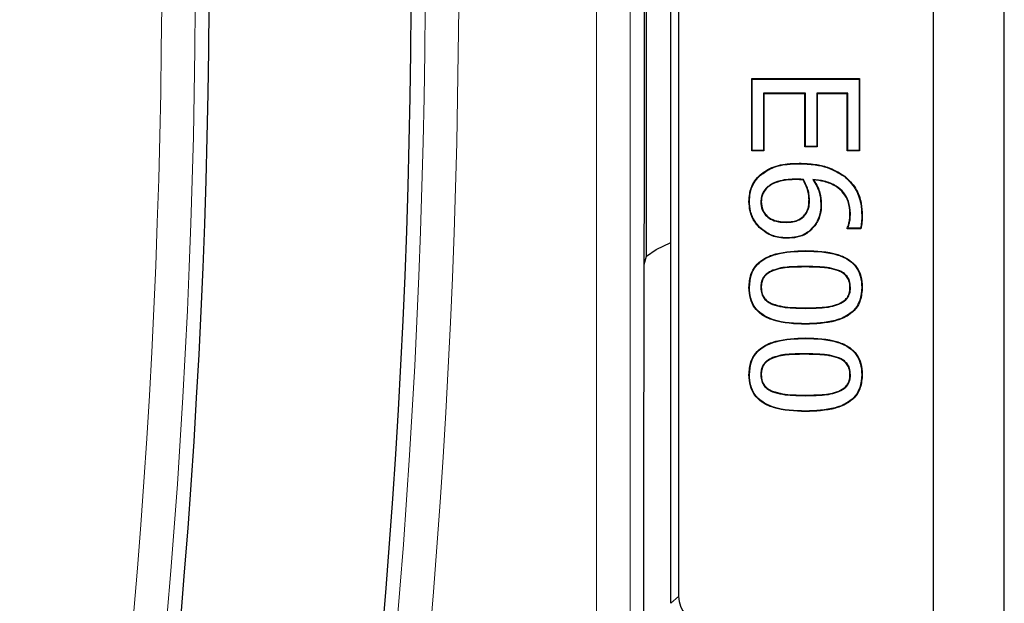
# Model space of a CAD drawing. Units: millimetres. Extents: x 0 to 420, y 0 to 297.
# Drawn here: x 157 to 175, y 74 to 85 of the extents above; entities that cross this region are included whole.
import ezdxf

# ---------------------------------------------------------------- set-up
doc = ezdxf.new("R2010")
doc.units = ezdxf.units.MM

msp = doc.modelspace()

# ---------------------------------------------------------------- linework, layer by layer
at = {"color": 7, "linetype": 'Continuous', "lineweight": 25}
for p, q in [((175.3681, 44.8926), (175.3681, 182.764)), ((174.0579, 46.2028), (174.0579, 181.4538)), ((169.1829, 74.2704), (169.1829, 95.8862)), ((169.327, 95.7587), (169.327, 74.3978)), ((168.7329, 80.7097), (168.7329, 89.4507)), ((170.6829, 84.0055), (172.6829, 84.0055)), ((170.6829, 82.6637), (170.6829, 84.0055)), ((170.6917, 83.9968), (170.6829, 84.0055)), ((172.6742, 83.9968), (172.6829, 84.0055)), ((172.6829, 84.0055), (172.6829, 82.6637)), ((170.6917, 83.9968), (172.6742, 83.9968)), ((170.6917, 82.6724), (170.6917, 83.9968)), ((172.6742, 83.9968), (172.6742, 82.6724)), ((170.9021, 83.7357), (170.9108, 83.727)), ((171.679, 83.7357), (170.9021, 83.7357)), ((170.9021, 83.7357), (170.9021, 82.6724)), ((170.9108, 83.727), (170.9108, 82.6637)), ((171.6703, 83.727), (170.9108, 83.727)), ((171.679, 83.7357), (171.6703, 83.727)), ((171.6703, 82.7397), (171.6703, 83.727)), ((171.679, 82.7484), (171.679, 83.7357)), ((171.8894, 83.7357), (171.8981, 83.727)), ((172.4638, 83.7357), (171.8894, 83.7357)), ((171.8894, 83.7357), (171.8894, 82.7484)), ((171.8981, 83.727), (171.8981, 82.7397)), ((172.4551, 83.727), (171.8981, 83.727)), ((172.4638, 83.7357), (172.4551, 83.727)), ((172.4551, 82.6637), (172.4551, 83.727)), ((172.4638, 82.6724), (172.4638, 83.7357)), ((171.679, 82.7484), (171.6703, 82.7397)), ((171.8981, 82.7397), (171.6703, 82.7397)), ((171.8894, 82.7484), (171.679, 82.7484)), ((171.8894, 82.7484), (171.8981, 82.7397)), ((170.6917, 82.6724), (170.6829, 82.6637)), ((170.9108, 82.6637), (170.6829, 82.6637)), ((170.9021, 82.6724), (170.6917, 82.6724)), ((170.9021, 82.6724), (170.9108, 82.6637)), ((172.4638, 82.6724), (172.4551, 82.6637)), ((172.6829, 82.6637), (172.4551, 82.6637)), ((172.6742, 82.6724), (172.4638, 82.6724)), ((172.6742, 82.6724), (172.6829, 82.6637)), ((172.4023, 82.1924), (172.4076, 82.1993)), ((171.6407, 82.1348), (171.6355, 82.1265)), ((171.8145, 82.1371), (171.8321, 82.1265)), ((170.9693, 81.9905), (170.9753, 81.9841)), ((170.641, 81.7255), (170.6323, 81.7254)), ((170.8514, 81.723), (170.8602, 81.7231)), ((171.755, 81.7551), (171.7462, 81.7551)), ((171.6827, 81.4843), (171.6758, 81.4897)), ((172.5145, 81.5015), (172.5057, 81.5015)), ((171.3242, 81.3385), (171.3242, 81.3473)), ((171.8468, 81.2793), (171.8538, 81.2741)), ((170.83, 81.2513), (170.8238, 81.2452)), ((172.4551, 81.2207), (172.4551, 81.2337)), ((172.4638, 81.2294), (172.4551, 81.2207)), ((172.7059, 81.2207), (172.4551, 81.2207)), ((172.4638, 81.2294), (172.4638, 81.2318)), ((172.6992, 81.2294), (172.4638, 81.2294)), ((168.9128, 80.8365), (169.1829, 80.9624)), ((171.3345, 81.0522), (171.3344, 81.0435)), ((168.7329, 80.7097), (168.9128, 80.8365)), ((171.6818, 80.8069), (171.6818, 80.8156)), ((168.6876, 80.559), (168.7329, 80.7097)), ((171.0729, 80.4491), (171.0761, 80.441)), ((172.2974, 80.4475), (172.2941, 80.4394)), ((170.641, 80.1321), (170.6323, 80.1321)), ((170.8514, 80.1321), (170.8602, 80.1321)), ((172.5145, 80.1321), (172.5057, 80.1321)), ((172.7248, 80.1321), (172.7336, 80.1321)), ((171.0686, 79.8178), (171.0718, 79.8259)), ((172.2998, 79.8194), (172.2965, 79.8275)), ((171.6841, 79.4573), (171.6841, 79.4485)), ((171.6818, 79.1866), (171.6818, 79.1954)), ((171.0729, 78.8289), (171.0761, 78.8208)), ((172.2974, 78.8273), (172.2941, 78.8192)), ((170.641, 78.5118), (170.6323, 78.5118)), ((170.8514, 78.5119), (170.8602, 78.5118)), ((172.5145, 78.5118), (172.5057, 78.5118)), ((172.7248, 78.5118), (172.7336, 78.5118)), ((171.0686, 78.1975), (171.0718, 78.2056)), ((172.2998, 78.1992), (172.2965, 78.2072)), ((171.6841, 77.837), (171.6841, 77.8283)), ((168.6828, 58.5258), (168.6828, 75.7701))]:
    msp.add_line(p, q, dxfattribs=at)
at = {"color": 8, "linetype": 'Continuous', "lineweight": 18}
for p, q in [((168.4265, 110.5783), (168.4265, 50.4548)), ((167.8039, 50.4548), (167.8039, 110.3244)), ((171.5622, 82.4271), (171.5623, 82.4359)), ((171.5081, 82.1408), (171.5081, 82.1321)), ((172.7248, 81.4659), (172.7336, 81.4659)), ((171.6817, 80.5205), (171.6818, 80.5118)), ((171.6841, 79.7436), (171.6841, 79.7523)), ((171.6817, 78.9003), (171.6818, 78.8916)), ((171.6841, 78.1233), (171.6841, 78.1321)), ((169.1829, 74.2704), (169.327, 74.3978))]:
    msp.add_line(p, q, dxfattribs=at)
at = {"color": 7, "linetype": 'Continuous', "lineweight": 25, "flags": 128}
for points in [[(170.8216, 82.1931), (170.8198, 82.195), (170.8179, 82.1968), (170.8155, 82.1993)], [(171.9653, 81.6854), (171.968, 81.6855), (171.9706, 81.6855), (171.9741, 81.6855)], [(172.4638, 81.2318), (172.46, 81.2326), (172.4551, 81.2337)], [(172.6992, 81.2294), (172.7025, 81.225), (172.7059, 81.2207)]]:
    msp.add_lwpolyline(points, dxfattribs=at)
at = {"color": 8, "linetype": 'Continuous', "lineweight": 18}
for radius in [146.0289, 145.4063, 141.1437, 140.5211]:
    msp.add_arc((19.2218, 86.2033), radius, 350.14897, 11.116878, dxfattribs=at)
at = {"color": 7, "linetype": 'Continuous', "lineweight": 25}
for radius, start in [(145.15, 350.14897), (141.4, 350.149883)]:
    msp.add_arc((19.2218, 86.2033), radius, start, 11.116878, dxfattribs=at)
msp.add_ellipse((169.8273, 74.3984), major_axis=(-0.3749, -0.3317), ratio=0.9989148, start_param=5.5594125, end_param=7.0069581, dxfattribs=at)
for points, knots in [([(168.6828, 75.7701), (168.6829, 75.9784), (168.6831, 77.0201), (168.6881, 79.7286), (168.6975, 83.8947), (168.6958, 88.1802), (168.685, 91.7457), (168.6835, 93.6462), (168.6828, 94.5965)], [0, 0, 0, 0, 0.0331935, 0.165973, 0.4316089, 0.697187, 0.8486, 1, 1, 1, 1]), ([(170.8155, 82.1993), (170.8812, 82.2501), (171.0361, 82.3696), (171.3054, 82.4283), (171.4895, 82.4337), (171.5623, 82.4359)], [0, 0, 0, 0, 0.3085168, 0.7263496, 1, 1, 1, 1]), ([(170.8216, 82.1931), (170.8865, 82.2432), (171.0394, 82.3612), (171.3064, 82.4196), (171.4893, 82.425), (171.5622, 82.4271)], [0, 0, 0, 0, 0.3068773, 0.7236446, 1, 1, 1, 1]), ([(171.5622, 82.4271), (171.6624, 82.4231), (171.8389, 82.416), (172.131, 82.3551), (172.2997, 82.254), (172.4023, 82.1924)], [0, 0, 0, 0, 0.339502, 0.5982037, 1, 1, 1, 1]), ([(171.5623, 82.4359), (171.6624, 82.4318), (171.8396, 82.4247), (172.1337, 82.3636), (172.304, 82.2615), (172.4076, 82.1993)], [0, 0, 0, 0, 0.337338, 0.5969202, 1, 1, 1, 1]), ([(170.6323, 81.7254), (170.6347, 81.7749), (170.6406, 81.8962), (170.6998, 82.0655), (170.7812, 82.1597), (170.8155, 82.1993)], [0, 0, 0, 0, 0.2854059, 0.6998004, 1, 1, 1, 1]), ([(170.641, 81.7255), (170.6434, 81.7743), (170.6492, 81.894), (170.7075, 82.0611), (170.7878, 82.154), (170.8216, 82.1931)], [0, 0, 0, 0, 0.2855233, 0.6997454, 1, 1, 1, 1]), ([(172.4023, 82.1924), (172.4754, 82.1206), (172.6192, 81.9795), (172.7131, 81.7122), (172.7213, 81.5401), (172.7248, 81.4659)], [0, 0, 0, 0, 0.37043143, 0.72882392, 1, 1, 1, 1]), ([(172.4076, 82.1993), (172.4808, 82.1277), (172.6254, 81.9861), (172.7215, 81.7166), (172.7299, 81.5418), (172.7336, 81.4659)], [0, 0, 0, 0, 0.36673, 0.7252189, 1, 1, 1, 1]), ([(171.5081, 82.1408), (171.4579, 82.1399), (171.3576, 82.1381), (171.194, 82.1115), (171.0584, 82.063), (170.9884, 82.0061), (170.9693, 81.9905)], [0, 0, 0, 0, 0.2630796, 0.5267508, 0.8708929, 1, 1, 1, 1]), ([(171.5081, 82.1321), (171.458, 82.1312), (171.3576, 82.1294), (171.1952, 82.1027), (171.0618, 82.0548), (170.9936, 81.9991), (170.9753, 81.9841)], [0, 0, 0, 0, 0.2661204, 0.5328556, 0.8747896, 1, 1, 1, 1]), ([(171.6407, 82.1348), (171.6299, 82.1357), (171.6084, 82.1376), (171.5755, 82.1395), (171.542, 82.1406), (171.5194, 82.1407), (171.5081, 82.1408)], [0, 0, 0, 0, 0.244297, 0.4886013, 0.7442278, 1, 1, 1, 1]), ([(171.6355, 82.1265), (171.6247, 82.1274), (171.6031, 82.1292), (171.5607, 82.1315), (171.529, 82.1319), (171.5081, 82.1321)], [0, 0, 0, 0, 0.2544737, 0.5089493, 1, 1, 1, 1]), ([(171.7462, 81.7551), (171.7444, 81.7926), (171.7409, 81.8656), (171.7064, 81.9928), (171.6626, 82.0754), (171.6355, 82.1265)], [0, 0, 0, 0, 0.2865437, 0.5584136, 1, 1, 1, 1]), ([(171.755, 81.7551), (171.7531, 81.7932), (171.7495, 81.8675), (171.7141, 81.9977), (171.6689, 82.0822), (171.6407, 82.1348)], [0, 0, 0, 0, 0.28528664, 0.55483291, 1, 1, 1, 1]), ([(172.5145, 81.5015), (172.5085, 81.5788), (172.4977, 81.7176), (172.3964, 81.8947), (172.2417, 82.0304), (172.0383, 82.1105), (171.8862, 82.1286), (171.8145, 82.1371)], [0, 0, 0, 0, 0.2178414, 0.3913628, 0.5647871, 0.794896, 1, 1, 1, 1]), ([(171.8145, 82.1371), (171.8414, 82.0948), (171.8903, 82.0179), (171.9521, 81.8674), (171.9602, 81.7558), (171.9653, 81.6854)], [0, 0, 0, 0, 0.3110295, 0.5654198, 1, 1, 1, 1]), ([(171.8321, 82.1265), (171.8584, 82.0838), (171.9055, 82.007), (171.9623, 81.8594), (171.9695, 81.7524), (171.9741, 81.6855)], [0, 0, 0, 0, 0.32016377, 0.57442777, 1, 1, 1, 1]), ([(172.5057, 81.5015), (172.4998, 81.5777), (172.4893, 81.7145), (172.3895, 81.8891), (172.2371, 82.0227), (172.0418, 82.0998), (171.8973, 82.1182), (171.8321, 82.1265)], [0, 0, 0, 0, 0.2214856, 0.3974726, 0.5733624, 0.8073031, 1, 1, 1, 1]), ([(170.9693, 81.9905), (170.9398, 81.9587), (170.8934, 81.9085), (170.8577, 81.813), (170.8537, 81.7557), (170.8514, 81.723)], [0, 0, 0, 0, 0.4284473, 0.6744068, 1, 1, 1, 1]), ([(170.9753, 81.9841), (170.9458, 81.9522), (170.8999, 81.9025), (170.8659, 81.8089), (170.8622, 81.754), (170.8602, 81.7231)], [0, 0, 0, 0, 0.4391244, 0.6834879, 1, 1, 1, 1]), ([(170.8238, 81.2452), (170.7946, 81.2784), (170.7177, 81.3661), (170.6444, 81.5328), (170.6361, 81.6654), (170.6323, 81.7254)], [0, 0, 0, 0, 0.250218, 0.6600986, 1, 1, 1, 1]), ([(170.83, 81.2513), (170.8013, 81.284), (170.7254, 81.3705), (170.653, 81.5351), (170.6448, 81.666), (170.641, 81.7255)], [0, 0, 0, 0, 0.2497276, 0.6594183, 1, 1, 1, 1]), ([(170.8514, 81.723), (170.8562, 81.6719), (170.8645, 81.5812), (170.9364, 81.4696), (171.0389, 81.3878), (171.1747, 81.3444), (171.2749, 81.3405), (171.3242, 81.3385)], [0, 0, 0, 0, 0.22093876, 0.39182343, 0.56263922, 0.78513113, 1, 1, 1, 1]), ([(170.8602, 81.7231), (170.865, 81.6719), (170.8735, 81.5821), (170.9454, 81.4729), (171.0469, 81.3937), (171.1796, 81.3527), (171.2772, 81.349), (171.3242, 81.3473)], [0, 0, 0, 0, 0.22558191, 0.39547324, 0.56527662, 0.79088477, 1, 1, 1, 1]), ([(171.6758, 81.4897), (171.6971, 81.5254), (171.7317, 81.5836), (171.7438, 81.677), (171.7454, 81.7289), (171.7462, 81.7551)], [0, 0, 0, 0, 0.440664, 0.7180656, 1, 1, 1, 1]), ([(171.6827, 81.4843), (171.7041, 81.5198), (171.7395, 81.5786), (171.7524, 81.674), (171.7541, 81.7279), (171.755, 81.7551)], [0, 0, 0, 0, 0.43112412, 0.71304354, 1, 1, 1, 1]), ([(171.9653, 81.6854), (171.964, 81.6353), (171.9609, 81.5235), (171.917, 81.383), (171.8646, 81.3056), (171.8468, 81.2793)], [0, 0, 0, 0, 0.34928874, 0.77887244, 1, 1, 1, 1]), ([(171.9741, 81.6855), (171.9727, 81.6353), (171.9696, 81.5225), (171.9254, 81.38), (171.872, 81.301), (171.8538, 81.2741)], [0, 0, 0, 0, 0.3448269, 0.7765027, 1, 1, 1, 1]), ([(171.3242, 81.3473), (171.364, 81.3487), (171.4441, 81.3515), (171.5669, 81.3866), (171.6396, 81.4462), (171.6722, 81.4853), (171.6758, 81.4897)], [0, 0, 0, 0, 0.3043145, 0.6109081, 0.9570388, 1, 1, 1, 1]), ([(171.3242, 81.3385), (171.3648, 81.34), (171.4465, 81.3429), (171.5715, 81.379), (171.6457, 81.4398), (171.6789, 81.4798), (171.6827, 81.4843)], [0, 0, 0, 0, 0.3043008, 0.6109037, 0.9561094, 1, 1, 1, 1]), ([(172.4551, 81.2337), (172.4647, 81.2589), (172.4839, 81.309), (172.5015, 81.3992), (172.5042, 81.4637), (172.5057, 81.5015)], [0, 0, 0, 0, 0.2938412, 0.5866103, 1, 1, 1, 1]), ([(172.4638, 81.2318), (172.4734, 81.2572), (172.4926, 81.308), (172.5102, 81.3988), (172.5129, 81.4637), (172.5145, 81.5015)], [0, 0, 0, 0, 0.2949254, 0.5887293, 1, 1, 1, 1]), ([(172.7248, 81.4659), (172.7246, 81.4452), (172.7241, 81.4037), (172.7191, 81.3243), (172.707, 81.2667), (172.6992, 81.2294)], [0, 0, 0, 0, 0.2609533, 0.5220162, 1, 1, 1, 1]), ([(172.7336, 81.4659), (172.7333, 81.4452), (172.7329, 81.4037), (172.7277, 81.3213), (172.7146, 81.2608), (172.7059, 81.2207)], [0, 0, 0, 0, 0.2515145, 0.5031338, 1, 1, 1, 1]), ([(171.8538, 81.2741), (171.8075, 81.2228), (171.7169, 81.1227), (171.5255, 81.0536), (171.3975, 81.0468), (171.3344, 81.0435)], [0, 0, 0, 0, 0.3472284, 0.6786998, 1, 1, 1, 1]), ([(171.8468, 81.2793), (171.8013, 81.2289), (171.7123, 81.1304), (171.5236, 81.0622), (171.397, 81.0555), (171.3345, 81.0522)], [0, 0, 0, 0, 0.3457432, 0.6765098, 1, 1, 1, 1]), ([(171.3344, 81.0435), (171.2844, 81.0461), (171.1522, 81.0532), (170.9694, 81.1187), (170.8654, 81.209), (170.8238, 81.2452)], [0, 0, 0, 0, 0.2676171, 0.7064683, 1, 1, 1, 1]), ([(171.3345, 81.0522), (171.2844, 81.0549), (171.1532, 81.062), (170.9729, 81.1271), (170.8707, 81.2159), (170.83, 81.2513)], [0, 0, 0, 0, 0.2709853, 0.7097662, 1, 1, 1, 1]), ([(170.6323, 80.1321), (170.6381, 80.2138), (170.6481, 80.3547), (170.7452, 80.534), (170.9024, 80.6726), (171.218, 80.799), (171.4946, 80.8089), (171.6818, 80.8156)], [0, 0, 0, 0, 0.171184, 0.295319, 0.419562, 0.6072199, 1, 1, 1, 1]), ([(170.641, 80.1321), (170.6467, 80.2127), (170.6565, 80.3516), (170.752, 80.5283), (170.9068, 80.6649), (171.22, 80.7904), (171.495, 80.8002), (171.6818, 80.8069)], [0, 0, 0, 0, 0.17060082, 0.29388903, 0.417288, 0.60429806, 1, 1, 1, 1]), ([(171.6818, 80.8156), (171.8853, 80.8089), (172.1712, 80.7995), (172.4909, 80.6572), (172.637, 80.5127), (172.7209, 80.3354), (172.7291, 80.2034), (172.7336, 80.1321)], [0, 0, 0, 0, 0.4246977, 0.596303, 0.723314, 0.8503513, 1, 1, 1, 1]), ([(171.6818, 80.8069), (171.8854, 80.8003), (172.17, 80.791), (172.4873, 80.6489), (172.6306, 80.5064), (172.7125, 80.3319), (172.7205, 80.2022), (172.7248, 80.1321)], [0, 0, 0, 0, 0.4288565, 0.5992973, 0.7253899, 0.8515003, 1, 1, 1, 1]), ([(171.0729, 80.4491), (171.0345, 80.4309), (170.9666, 80.3987), (170.8926, 80.3179), (170.8559, 80.2269), (170.8529, 80.1632), (170.8514, 80.1321)], [0, 0, 0, 0, 0.3053239, 0.5398806, 0.7756311, 1, 1, 1, 1]), ([(171.0761, 80.441), (171.0377, 80.4227), (170.9708, 80.3909), (170.8989, 80.3112), (170.8644, 80.2232), (170.8615, 80.1619), (170.8602, 80.1321)], [0, 0, 0, 0, 0.3133094, 0.5457446, 0.7793191, 1, 1, 1, 1]), ([(171.6817, 80.5205), (171.5803, 80.5193), (171.4274, 80.5173), (171.2219, 80.4978), (171.1229, 80.4655), (171.0729, 80.4491)], [0, 0, 0, 0, 0.4944577, 0.7447137, 1, 1, 1, 1]), ([(171.6818, 80.5118), (171.5808, 80.5105), (171.4288, 80.5086), (171.2244, 80.4894), (171.1259, 80.4572), (171.0761, 80.441)], [0, 0, 0, 0, 0.4944829, 0.744727, 1, 1, 1, 1]), ([(172.2974, 80.4475), (172.24, 80.4652), (172.1255, 80.5004), (171.9174, 80.5158), (171.7698, 80.5188), (171.6817, 80.5205)], [0, 0, 0, 0, 0.28809701, 0.57526156, 1, 1, 1, 1]), ([(172.2941, 80.4394), (172.2372, 80.4569), (172.1236, 80.4918), (171.9166, 80.5071), (171.7696, 80.5101), (171.6818, 80.5118)], [0, 0, 0, 0, 0.2873922, 0.5738371, 1, 1, 1, 1]), ([(172.5057, 80.1321), (172.5029, 80.1738), (172.4979, 80.2464), (172.4466, 80.3378), (172.3776, 80.4003), (172.322, 80.4263), (172.2941, 80.4394)], [0, 0, 0, 0, 0.310963, 0.5402892, 0.7689081, 1, 1, 1, 1]), ([(172.5145, 80.1321), (172.5116, 80.1738), (172.5067, 80.2472), (172.4555, 80.341), (172.3844, 80.4065), (172.3267, 80.4337), (172.2974, 80.4475)], [0, 0, 0, 0, 0.3029745, 0.5336318, 0.7636981, 1, 1, 1, 1]), ([(171.6841, 79.4485), (171.4805, 79.4553), (171.1942, 79.4649), (170.8739, 79.6084), (170.7271, 79.7543), (170.6444, 79.9316), (170.6365, 80.0624), (170.6323, 80.1321)], [0, 0, 0, 0, 0.4248884, 0.5974926, 0.7255547, 0.8537255, 1, 1, 1, 1]), ([(171.6841, 79.4573), (171.4804, 79.464), (171.1953, 79.4735), (170.8775, 79.6167), (170.7335, 79.7607), (170.6528, 79.9351), (170.6451, 80.0636), (170.641, 80.1321)], [0, 0, 0, 0, 0.4290516, 0.600544, 0.7277124, 0.8549788, 1, 1, 1, 1]), ([(170.8514, 80.1321), (170.8542, 80.0908), (170.8592, 80.0182), (170.9085, 79.925), (170.9797, 79.8592), (171.0382, 79.8319), (171.0686, 79.8178)], [0, 0, 0, 0, 0.3010237, 0.52827, 0.7550396, 1, 1, 1, 1]), ([(170.8602, 80.1321), (170.863, 80.0907), (170.8679, 80.019), (170.9174, 79.9281), (170.9866, 79.8654), (171.0428, 79.8393), (171.0718, 79.8259)], [0, 0, 0, 0, 0.3090511, 0.5350059, 0.7603311, 1, 1, 1, 1]), ([(172.7336, 80.1321), (172.7278, 80.0507), (172.7178, 79.9098), (172.6197, 79.731), (172.4615, 79.5919), (172.146, 79.466), (171.87, 79.4555), (171.6841, 79.4485)], [0, 0, 0, 0, 0.1706699, 0.2953166, 0.4200225, 0.6095331, 1, 1, 1, 1]), ([(172.7248, 80.1321), (172.7192, 80.0516), (172.7094, 79.9127), (172.6128, 79.7365), (172.4569, 79.5995), (172.1439, 79.4746), (171.8695, 79.4642), (171.6841, 79.4573)], [0, 0, 0, 0, 0.1702534, 0.2940209, 0.4178476, 0.606778, 1, 1, 1, 1]), ([(172.2965, 79.8275), (172.3413, 79.8501), (172.4141, 79.8868), (172.4808, 79.9794), (172.5035, 80.06), (172.5051, 80.1115), (172.5057, 80.1321)], [0, 0, 0, 0, 0.3749079, 0.6093154, 0.8434981, 1, 1, 1, 1]), ([(172.2998, 79.8194), (172.346, 79.8428), (172.421, 79.8808), (172.4892, 79.9765), (172.5122, 80.059), (172.5138, 80.1114), (172.5145, 80.1321)], [0, 0, 0, 0, 0.37702, 0.6121683, 0.8470193, 1, 1, 1, 1]), ([(171.0686, 79.8178), (171.13, 79.7994), (171.2527, 79.7627), (171.4608, 79.7476), (171.6043, 79.745), (171.6841, 79.7436)], [0, 0, 0, 0, 0.3080431, 0.615153, 1, 1, 1, 1]), ([(171.0718, 79.8259), (171.133, 79.8076), (171.2551, 79.7712), (171.4621, 79.7563), (171.6048, 79.7538), (171.6841, 79.7523)], [0, 0, 0, 0, 0.3082102, 0.6154639, 1, 1, 1, 1]), ([(171.6841, 79.7523), (171.7862, 79.7543), (171.9401, 79.7572), (172.1466, 79.7787), (172.2462, 79.8111), (172.2965, 79.8275)], [0, 0, 0, 0, 0.4945033, 0.7449355, 1, 1, 1, 1]), ([(171.6841, 79.7436), (171.7868, 79.7456), (171.9415, 79.7485), (172.1491, 79.7703), (172.2493, 79.8029), (172.2998, 79.8194)], [0, 0, 0, 0, 0.4944732, 0.7449156, 1, 1, 1, 1]), ([(170.6323, 78.5118), (170.6381, 78.5935), (170.6481, 78.7345), (170.7452, 78.9137), (170.9024, 79.0524), (171.218, 79.1787), (171.4946, 79.1887), (171.6818, 79.1954)], [0, 0, 0, 0, 0.17118405, 0.29531903, 0.41956202, 0.60721989, 1, 1, 1, 1]), ([(170.641, 78.5118), (170.6467, 78.5925), (170.6565, 78.7314), (170.752, 78.908), (170.9068, 79.0446), (171.22, 79.1701), (171.495, 79.18), (171.6818, 79.1866)], [0, 0, 0, 0, 0.1706008, 0.293889, 0.417288, 0.6042981, 1, 1, 1, 1]), ([(171.6818, 79.1954), (171.8853, 79.1887), (172.1712, 79.1793), (172.4909, 79.037), (172.637, 78.8925), (172.7209, 78.7151), (172.7291, 78.5832), (172.7336, 78.5118)], [0, 0, 0, 0, 0.4246977, 0.596303, 0.723314, 0.8503513, 1, 1, 1, 1]), ([(171.6818, 79.1866), (171.8854, 79.18), (172.17, 79.1707), (172.4873, 79.0287), (172.6306, 78.8862), (172.7125, 78.7116), (172.7205, 78.5819), (172.7248, 78.5118)], [0, 0, 0, 0, 0.4288565, 0.5992973, 0.7253899, 0.8515003, 1, 1, 1, 1]), ([(171.6817, 78.9003), (171.5803, 78.899), (171.4274, 78.8971), (171.2219, 78.8776), (171.1229, 78.8452), (171.0729, 78.8289)], [0, 0, 0, 0, 0.4944577, 0.7447137, 1, 1, 1, 1]), ([(172.2974, 78.8273), (172.24, 78.8449), (172.1255, 78.8802), (171.9174, 78.8956), (171.7698, 78.8985), (171.6817, 78.9003)], [0, 0, 0, 0, 0.288097, 0.5752616, 1, 1, 1, 1]), ([(171.0729, 78.8289), (171.0345, 78.8107), (170.9666, 78.7785), (170.8926, 78.6977), (170.8559, 78.6066), (170.8529, 78.5429), (170.8514, 78.5119)], [0, 0, 0, 0, 0.3053239, 0.5398806, 0.7756311, 1, 1, 1, 1]), ([(171.0761, 78.8208), (171.0377, 78.8025), (170.9708, 78.7707), (170.8989, 78.6909), (170.8644, 78.6029), (170.8615, 78.5416), (170.8602, 78.5118)], [0, 0, 0, 0, 0.3133094, 0.5457446, 0.7793191, 1, 1, 1, 1]), ([(171.6818, 78.8916), (171.5808, 78.8903), (171.4288, 78.8883), (171.2244, 78.8691), (171.1259, 78.837), (171.0761, 78.8208)], [0, 0, 0, 0, 0.4944829, 0.744727, 1, 1, 1, 1]), ([(172.2941, 78.8192), (172.2372, 78.8367), (172.1236, 78.8716), (171.9166, 78.8869), (171.7696, 78.8898), (171.6818, 78.8916)], [0, 0, 0, 0, 0.2873922, 0.5738371, 1, 1, 1, 1]), ([(172.5057, 78.5118), (172.5029, 78.5536), (172.4979, 78.6261), (172.4466, 78.7176), (172.3776, 78.78), (172.322, 78.8061), (172.2941, 78.8192)], [0, 0, 0, 0, 0.310963, 0.5402892, 0.7689081, 1, 1, 1, 1]), ([(172.5145, 78.5118), (172.5116, 78.5535), (172.5067, 78.627), (172.4555, 78.7207), (172.3844, 78.7863), (172.3267, 78.8135), (172.2974, 78.8273)], [0, 0, 0, 0, 0.30297452, 0.53363175, 0.76369806, 1, 1, 1, 1]), ([(171.6841, 77.8283), (171.4805, 77.8351), (171.1942, 77.8447), (170.8739, 77.9881), (170.7271, 78.134), (170.6444, 78.3113), (170.6365, 78.4421), (170.6323, 78.5118)], [0, 0, 0, 0, 0.4248884, 0.5974926, 0.7255547, 0.8537255, 1, 1, 1, 1]), ([(171.6841, 77.837), (171.4804, 77.8438), (171.1953, 77.8532), (170.8775, 77.9964), (170.7335, 78.1404), (170.6528, 78.3149), (170.6451, 78.4434), (170.641, 78.5118)], [0, 0, 0, 0, 0.4290516, 0.60054397, 0.72771241, 0.85497881, 1, 1, 1, 1]), ([(170.8514, 78.5119), (170.8542, 78.4705), (170.8592, 78.3979), (170.9085, 78.3047), (170.9797, 78.239), (171.0382, 78.2117), (171.0686, 78.1975)], [0, 0, 0, 0, 0.3010237, 0.52827, 0.7550396, 1, 1, 1, 1]), ([(170.8602, 78.5118), (170.863, 78.4704), (170.8679, 78.3987), (170.9174, 78.3078), (170.9866, 78.2452), (171.0428, 78.2191), (171.0718, 78.2056)], [0, 0, 0, 0, 0.3090511, 0.5350059, 0.7603311, 1, 1, 1, 1]), ([(172.7336, 78.5118), (172.7278, 78.4304), (172.7178, 78.2895), (172.6197, 78.1107), (172.4615, 77.9716), (172.146, 77.8457), (171.87, 77.8353), (171.6841, 77.8283)], [0, 0, 0, 0, 0.1706699, 0.2953166, 0.4200225, 0.6095331, 1, 1, 1, 1]), ([(172.7248, 78.5118), (172.7192, 78.4314), (172.7094, 78.2925), (172.6128, 78.1163), (172.4569, 77.9792), (172.1439, 77.8543), (171.8695, 77.844), (171.6841, 77.837)], [0, 0, 0, 0, 0.1702534, 0.2940209, 0.4178476, 0.606778, 1, 1, 1, 1]), ([(172.2965, 78.2072), (172.3413, 78.2298), (172.4141, 78.2665), (172.4808, 78.3591), (172.5035, 78.4397), (172.5051, 78.4912), (172.5057, 78.5118)], [0, 0, 0, 0, 0.3749079, 0.6093154, 0.8434981, 1, 1, 1, 1]), ([(172.2998, 78.1992), (172.346, 78.2225), (172.421, 78.2605), (172.4892, 78.3563), (172.5122, 78.4387), (172.5138, 78.4912), (172.5145, 78.5118)], [0, 0, 0, 0, 0.37702, 0.6121683, 0.8470193, 1, 1, 1, 1]), ([(171.0686, 78.1975), (171.13, 78.1791), (171.2527, 78.1424), (171.4608, 78.1274), (171.6043, 78.1248), (171.6841, 78.1233)], [0, 0, 0, 0, 0.3080431, 0.615153, 1, 1, 1, 1]), ([(171.0718, 78.2056), (171.133, 78.1874), (171.2551, 78.1509), (171.4621, 78.1361), (171.6048, 78.1335), (171.6841, 78.1321)], [0, 0, 0, 0, 0.3082102, 0.6154639, 1, 1, 1, 1]), ([(171.6841, 78.1321), (171.7862, 78.134), (171.9401, 78.137), (172.1466, 78.1584), (172.2462, 78.1909), (172.2965, 78.2072)], [0, 0, 0, 0, 0.4945033, 0.7449355, 1, 1, 1, 1]), ([(171.6841, 78.1233), (171.7868, 78.1253), (171.9415, 78.1282), (172.1491, 78.15), (172.2493, 78.1827), (172.2998, 78.1992)], [0, 0, 0, 0, 0.4944732, 0.7449156, 1, 1, 1, 1])]:
    msp.add_open_spline(points, degree=3, knots=knots, dxfattribs=at)

doc.saveas('drawing.dxf')
